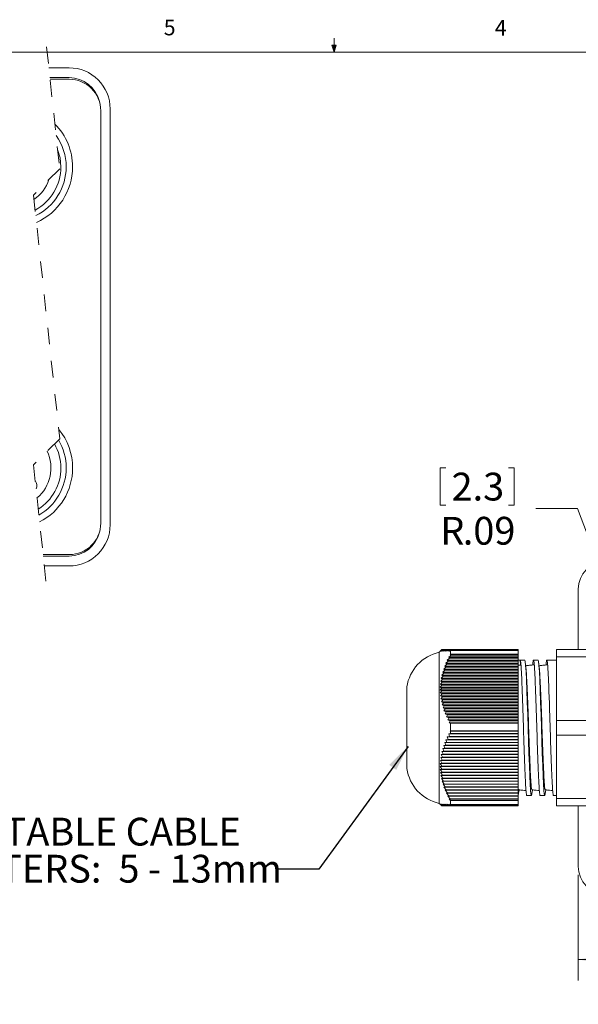
# Model space of a CAD drawing. Units: inches. Extents: x 0.4 to 16.6, y 0.2 to 10.8.
# Drawn here: x 6.6 to 10, y 4.9 to 10.8 of the extents above; entities that cross this region are included whole.
import ezdxf

# ---------------------------------------------------------------- set-up
doc = ezdxf.new("R2010")
doc.units = ezdxf.units.IN
doc.header["$MEASUREMENT"] = 0
doc.linetypes.add('HIDDEN', pattern=[0.075, 0.05, -0.025])
doc.styles.add('SLDTEXTSTYLE0', font='TXT', dxfattribs={"width": 0.75})
doc.styles.add('SLDTEXTSTYLE3', font='TXT', dxfattribs={"width": 0.7})
doc.dimstyles.new('SLDDIMSTYLE1', dxfattribs={"dimtxt": 0.166667, "dimasz": 0.156, "dimexe": 0, "dimexo": 0.0625, "dimgap": 0.041667, "dimtad": 0, "dimtih": 1, "dimtoh": 1, "dimrnd": 1e-09, "dimzin": 12, "dimdsep": 46, "dimtxsty": 'SLDTEXTSTYLE0', "dimsah": 1, "dimcen": 0, "dimadec": 0, "dimazin": 3, "dimtfac": 1, "dimtofl": 0, "dimtmove": 0, "dimatfit": 3, "dimfxl": 0, "dimfrac": 2, "dimtolj": 1, "dimtzin": 12, "dimarcsym": 0})
doc.dimstyles.new('SLDDIMSTYLE2', dxfattribs={"dimtxt": 0.166667, "dimasz": 0.156, "dimexe": 0, "dimexo": 0.0625, "dimgap": 0.041667, "dimtad": 0, "dimtih": 1, "dimtoh": 1, "dimdec": 1, "dimrnd": 1e-09, "dimzin": 12, "dimdsep": 46, "dimtxsty": 'SLDTEXTSTYLE0', "dimsah": 1, "dimcen": 0.09, "dimadec": 0, "dimazin": 3, "dimtfac": 1, "dimtdec": 1, "dimtofl": 0, "dimtmove": 0, "dimatfit": 3, "dimfxl": 0, "dimfrac": 2, "dimtolj": 1, "dimtzin": 12, "dimarcsym": 0})
doc.dimstyles.new('SLDDIMSTYLE5', dxfattribs={"dimtxt": 0.18, "dimasz": 0.156, "dimexe": 0, "dimexo": 0.0625, "dimgap": 0, "dimtad": 0, "dimtih": 1, "dimtoh": 1, "dimdec": 0, "dimrnd": 1e-09, "dimzin": 0, "dimdsep": 46, "dimtxsty": 'Standard', "dimsah": 1, "dimcen": 0.09, "dimadec": 0, "dimazin": 0, "dimtfac": 0.156, "dimtdec": 0, "dimtofl": 0, "dimtmove": 0, "dimatfit": 3, "dimfxl": 0, "dimfrac": 2, "dimtolj": 1, "dimtzin": 0, "dimarcsym": 0})

# ---------------------------------------------------------------- blocks, each defined once
blk = doc.blocks.new('_D_1')
at = {"color": 7, "linetype": 'Continuous', "lineweight": 0}
for p, q in [((9.1372, 8.1513), (9.1372, 7.9262)), ((9.1372, 8.1513), (9.171, 8.1513)), ((9.5799, 8.1513), (9.5462, 8.1513)), ((9.5799, 8.1513), (9.5799, 7.9262)), ((9.1372, 7.9262), (9.171, 7.9262)), ((9.5799, 7.9262), (9.5462, 7.9262)), ((9.96, 7.9064), (9.71, 7.9064)), ((10.1361, 7.4406), (9.96, 7.9064))]:
    blk.add_line(p, q, dxfattribs=at)
blk.add_solid([(10.1361, 7.4406), (10.1052, 7.5957), (10.0566, 7.5773)], dxfattribs=at)
at = {"color": 7, "linetype": 'Continuous', "lineweight": 0, "attachment_point": 1, "style": 'SLDTEXTSTYLE0'}
for s, insert, char_height in [('2.3', (9.2047, 8.1212), 0.16667), ('R', (9.1373, 7.8565), 0.1667), ('.09', (9.2721, 7.8565), 0.16667)]:
    blk.add_mtext(s, dxfattribs=dict(at, insert=insert, char_height=char_height))
blk = doc.blocks.new('_D_5')
at = {"color": 7, "linetype": 'Continuous', "lineweight": 0}
for p, q in [((9.965, 5.7103), (9.965, 5.0776)), ((14.9, 5.7103), (14.9, 5.0776)), ((12.3626, 5.4475), (12.3626, 5.2225)), ((12.3626, 5.4475), (12.3964, 5.4475)), ((12.8671, 5.4475), (12.8333, 5.4475)), ((12.8671, 5.4475), (12.8671, 5.2225)), ((9.965, 5.2026), (12.1988, 5.2026)), ((12.3626, 5.2225), (12.3964, 5.2225)), ((12.8671, 5.2225), (12.8333, 5.2225)), ((14.9, 5.2026), (13.0309, 5.2026))]:
    blk.add_line(p, q, dxfattribs=at)
for points in [[(9.965, 5.2026), (10.121, 5.1766), (10.121, 5.2286)], [(14.9, 5.2026), (14.744, 5.2286), (14.744, 5.1766)]]:
    blk.add_solid(points, dxfattribs=at)
at = {"color": 7, "linetype": 'Continuous', "lineweight": 0, "char_height": 0.16667, "attachment_point": 1, "style": 'SLDTEXTSTYLE0'}
for s, insert in [('125', (12.4302, 5.4175)), ('4.9', (12.461, 5.1527))]:
    blk.add_mtext(s, dxfattribs=dict(at, insert=insert))
blk = doc.blocks.new('SW_NOTE_2')
at = {"color": 0, "linetype": 'Continuous', "lineweight": 0, "char_height": 0.166667, "attachment_point": 1}
for s, insert, style in [('ACCEPTABLE CABLE', (-2.346, 0.3075), 'SLDTEXTSTYLE0'), ('DIAMETERS:  5 - 13mm', (-2.346, 0.0852), 'SLDTEXTSTYLE3')]:
    blk.add_mtext(s, dxfattribs=dict(at, insert=insert, style=style))

msp = doc.modelspace()

# ---------------------------------------------------------------- linework, layer by layer
at = {"color": 7, "linetype": 'Continuous', "lineweight": 0}
for p, q in [((8.501, 10.6421), (8.501, 10.7269)), ((0.6263, 10.6421), (16.3763, 10.6421)), ((8.501, 10.6421), (8.4878, 10.684)), ((8.5136, 10.684), (8.4878, 10.684)), ((8.494, 10.684), (8.501, 10.6421)), ((8.501, 10.6421), (8.5136, 10.684)), ((8.5059, 10.684), (8.501, 10.6421))]:
    msp.add_line(p, q, dxfattribs=at)
at = {"color": 7, "linetype": 'HIDDEN', "lineweight": 0}
for p, q in [((6.7761, 10.6738), (6.8549, 9.9434)), ((6.8549, 9.9434), (6.6974, 9.7859)), ((6.6974, 9.7859), (6.8549, 8.3251)), ((6.8549, 8.3251), (6.6974, 8.1677)), ((6.6974, 8.1677), (6.7761, 7.4373))]:
    msp.add_line(p, q, dxfattribs=at)
at = {"color": 7, "linetype": 'Continuous', "lineweight": 15}
for p, q in [((6.9114, 10.5488), (6.7896, 10.5488)), ((6.9114, 10.4897), (6.796, 10.4897)), ((6.9123, 10.4805), (6.797, 10.4805)), ((7.1013, 7.8195), (7.1013, 10.2915)), ((7.1574, 7.8083), (7.1574, 10.3028)), ((6.7553, 7.6305), (6.9123, 7.6305)), ((6.7563, 7.6213), (6.9114, 7.6213)), ((6.7627, 7.5623), (6.9114, 7.5623)), ((9.965, 7.4233), (9.965, 7.0603)), ((9.1401, 7.054), (9.1308, 7.0448)), ((9.1308, 6.5918), (9.1308, 7.0448)), ((9.1464, 7.0603), (9.1364, 7.0503)), ((9.1364, 7.0503), (9.1466, 7.0603)), ((9.1466, 7.0603), (9.1369, 7.0503)), ((9.1369, 7.0503), (9.1477, 7.0603)), ((9.1477, 7.0603), (9.1385, 7.0503)), ((9.1385, 7.0503), (9.1498, 7.0603)), ((9.1498, 7.0603), (9.1409, 7.0503)), ((9.1409, 7.0503), (9.1527, 7.0603)), ((9.1527, 7.0603), (9.1442, 7.0503)), ((9.1442, 7.0503), (9.1565, 7.0603)), ((9.1464, 7.0603), (9.1466, 7.0603)), ((9.1466, 7.0603), (9.1477, 7.0603)), ((9.1477, 7.0603), (9.1498, 7.0603)), ((9.1565, 7.0603), (9.1484, 7.0503)), ((9.1484, 7.0503), (9.1611, 7.0603)), ((9.1498, 7.0603), (9.1527, 7.0603)), ((9.1527, 7.0603), (9.1565, 7.0603)), ((9.1611, 7.0603), (9.1535, 7.0503)), ((9.1535, 7.0503), (9.1666, 7.0603)), ((9.1565, 7.0603), (9.1611, 7.0603)), ((9.1666, 7.0603), (9.1594, 7.0503)), ((9.1594, 7.0503), (9.1729, 7.0603)), ((9.1611, 7.0603), (9.1666, 7.0603)), ((9.1729, 7.0603), (9.1661, 7.0503)), ((9.1661, 7.0503), (9.1799, 7.0603)), ((9.1666, 7.0603), (9.1729, 7.0603)), ((9.1729, 7.0603), (9.1799, 7.0603)), ((9.1799, 7.0603), (9.1735, 7.0503)), ((9.1735, 7.0503), (9.1877, 7.0603)), ((9.1799, 7.0603), (9.1877, 7.0603)), ((9.1877, 7.0603), (9.1817, 7.0503)), ((9.1817, 7.0503), (9.1961, 7.0603)), ((9.1877, 7.0603), (9.1961, 7.0603)), ((9.1961, 7.0603), (9.1906, 7.0503)), ((9.1906, 7.0503), (9.1978, 7.0553)), ((9.1961, 7.0603), (9.6038, 7.0603)), ((9.1978, 7.0331), (9.1974, 7.0326)), ((9.1974, 7.0326), (9.1978, 7.0316)), ((9.1974, 7.0326), (9.6038, 7.0326)), ((9.1978, 7.0331), (9.1978, 7.0553)), ((9.6038, 7.0553), (9.1978, 7.0553)), ((9.1978, 7.0331), (9.6038, 7.0331)), ((9.1978, 7.0241), (9.1978, 7.0316)), ((9.6038, 7.0316), (9.1978, 7.0316)), ((9.6038, 7.0603), (9.6038, 7.0553)), ((9.6038, 7.0331), (9.6038, 7.0553)), ((9.6038, 7.0331), (9.6038, 7.0326)), ((9.6038, 7.0326), (9.6038, 7.0316)), ((9.6038, 7.0241), (9.6038, 7.0316)), ((10.0319, 7.0603), (9.8339, 7.0603)), ((9.8339, 7.0164), (9.8339, 7.0603)), ((9.1761, 6.9731), (9.1641, 6.9613)), ((9.1835, 6.9909), (9.1713, 6.9791)), ((9.1713, 6.9791), (9.1761, 6.9731)), ((9.1713, 6.9791), (9.6038, 6.9791)), ((9.1761, 6.9731), (9.6038, 6.9731)), ((9.1916, 7.0087), (9.1793, 6.997)), ((9.1793, 6.997), (9.1835, 6.9909)), ((9.1793, 6.997), (9.6038, 6.997)), ((9.1835, 6.9909), (9.6038, 6.9909)), ((9.1978, 7.0241), (9.188, 7.0148)), ((9.188, 7.0148), (9.1916, 7.0087)), ((9.188, 7.0148), (9.6038, 7.0148)), ((9.1916, 7.0087), (9.6038, 7.0087)), ((9.1978, 7.0241), (9.6038, 7.0241)), ((9.6038, 7.0241), (9.6038, 7.0148)), ((9.6038, 7.0148), (9.6038, 7.0087)), ((9.6038, 7.0087), (9.6038, 6.997)), ((9.6038, 6.997), (9.6038, 6.9909)), ((9.6038, 6.9909), (9.6038, 6.9791)), ((9.6038, 6.9791), (9.6038, 6.9731)), ((9.6038, 6.9731), (9.6038, 6.9613)), ((9.6053, 6.9677), (9.6038, 6.9675)), ((9.6161, 6.9968), (9.6188, 6.969)), ((9.6439, 6.9968), (9.6162, 6.9968)), ((9.7239, 6.9968), (9.6962, 6.9968)), ((9.8339, 6.9968), (9.7762, 6.9968)), ((9.8339, 7.0164), (10.0319, 7.0164)), ((9.8339, 6.6357), (9.8339, 7.0164)), ((9.1586, 6.9195), (9.1471, 6.9078)), ((9.1471, 6.9078), (9.1544, 6.9017)), ((9.1471, 6.9078), (9.6038, 6.9078)), ((9.1637, 6.9374), (9.152, 6.9256)), ((9.152, 6.9256), (9.1586, 6.9195)), ((9.152, 6.9256), (9.6038, 6.9256)), ((9.1695, 6.9552), (9.1576, 6.9434)), ((9.1576, 6.9434), (9.1637, 6.9374)), ((9.1576, 6.9434), (9.6038, 6.9434)), ((9.1586, 6.9195), (9.6038, 6.9195)), ((9.1637, 6.9374), (9.6038, 6.9374)), ((9.1641, 6.9613), (9.1695, 6.9552)), ((9.1641, 6.9613), (9.6038, 6.9613)), ((9.1695, 6.9552), (9.6038, 6.9552)), ((9.6038, 6.9613), (9.6038, 6.9552)), ((9.6038, 6.9552), (9.6038, 6.9434)), ((9.6038, 6.9434), (9.6038, 6.9374)), ((9.6038, 6.9374), (9.6038, 6.9256)), ((9.6038, 6.9256), (9.6038, 6.9195)), ((9.6038, 6.9195), (9.6038, 6.9078)), ((9.6038, 6.9078), (9.6038, 6.9017)), ((9.147, 6.8482), (9.1367, 6.8364)), ((9.1486, 6.866), (9.1379, 6.8542)), ((9.1379, 6.8542), (9.147, 6.8482)), ((9.1379, 6.8542), (9.6038, 6.8542)), ((9.1511, 6.8839), (9.1401, 6.8721)), ((9.1401, 6.8721), (9.1486, 6.866)), ((9.1401, 6.8721), (9.6038, 6.8721)), ((9.1544, 6.9017), (9.1432, 6.8899)), ((9.1432, 6.8899), (9.1511, 6.8839)), ((9.1432, 6.8899), (9.6038, 6.8899)), ((9.147, 6.8482), (9.6038, 6.8482)), ((9.1486, 6.866), (9.6038, 6.866)), ((9.1511, 6.8839), (9.6038, 6.8839)), ((9.1544, 6.9017), (9.6038, 6.9017)), ((9.6038, 6.9017), (9.6038, 6.8899)), ((9.6038, 6.8899), (9.6038, 6.8839)), ((9.6038, 6.8839), (9.6038, 6.8721)), ((9.6038, 6.8721), (9.6038, 6.866)), ((9.6038, 6.866), (9.6038, 6.8542)), ((9.6038, 6.8542), (9.6038, 6.8482)), ((9.6038, 6.8482), (9.6038, 6.8364)), ((8.9368, 6.5918), (8.9368, 6.8368)), ((9.1464, 6.8303), (9.1364, 6.8186)), ((9.1364, 6.8186), (9.1466, 6.8125)), ((9.1364, 6.8186), (9.6038, 6.8186)), ((9.1367, 6.8364), (9.1464, 6.8303)), ((9.1367, 6.8364), (9.6038, 6.8364)), ((9.1466, 6.8125), (9.1369, 6.8007)), ((9.1369, 6.8007), (9.1477, 6.7947)), ((9.1369, 6.8007), (9.6038, 6.8007)), ((9.1477, 6.7947), (9.1385, 6.7829)), ((9.1464, 6.8303), (9.6038, 6.8303)), ((9.1466, 6.8125), (9.6038, 6.8125)), ((9.1477, 6.7947), (9.6038, 6.7947)), ((9.6038, 6.8364), (9.6038, 6.8303)), ((9.6038, 6.8303), (9.6038, 6.8186)), ((9.6038, 6.8186), (9.6038, 6.8125)), ((9.6038, 6.8125), (9.6038, 6.8007)), ((9.6038, 6.8007), (9.6038, 6.7947)), ((9.6038, 6.7947), (9.6038, 6.7829)), ((9.1385, 6.7829), (9.1498, 6.7768)), ((9.1385, 6.7829), (9.6038, 6.7829)), ((9.1498, 6.7768), (9.1409, 6.765)), ((9.1409, 6.765), (9.1527, 6.759)), ((9.1409, 6.765), (9.6038, 6.765)), ((9.1527, 6.759), (9.1442, 6.7472)), ((9.1442, 6.7472), (9.1565, 6.7411)), ((9.1442, 6.7472), (9.6038, 6.7472)), ((9.1565, 6.7411), (9.1484, 6.7294)), ((9.1498, 6.7768), (9.6038, 6.7768)), ((9.1527, 6.759), (9.6038, 6.759)), ((9.1565, 6.7411), (9.6038, 6.7411)), ((9.6038, 6.7829), (9.6038, 6.7768)), ((9.6038, 6.7768), (9.6038, 6.765)), ((9.6038, 6.765), (9.6038, 6.759)), ((9.6038, 6.759), (9.6038, 6.7472)), ((9.6038, 6.7472), (9.6038, 6.7411)), ((9.6038, 6.7411), (9.6038, 6.7294)), ((9.1484, 6.7294), (9.1611, 6.7233)), ((9.1484, 6.7294), (9.6038, 6.7294)), ((9.1611, 6.7233), (9.1535, 6.7115)), ((9.1535, 6.7115), (9.1666, 6.7055)), ((9.1535, 6.7115), (9.6038, 6.7115)), ((9.1666, 6.7055), (9.1594, 6.6937)), ((9.1594, 6.6937), (9.1729, 6.6876)), ((9.1594, 6.6937), (9.6038, 6.6937)), ((9.1611, 6.7233), (9.6038, 6.7233)), ((9.1729, 6.6876), (9.1661, 6.6758)), ((9.1661, 6.6758), (9.1799, 6.6698)), ((9.1661, 6.6758), (9.6038, 6.6758)), ((9.1666, 6.7055), (9.6038, 6.7055)), ((9.1729, 6.6876), (9.6038, 6.6876)), ((9.6038, 6.7294), (9.6038, 6.7233)), ((9.6038, 6.7233), (9.6038, 6.7115)), ((9.6038, 6.7115), (9.6038, 6.7055)), ((9.6038, 6.7055), (9.6038, 6.6937)), ((9.6038, 6.6937), (9.6038, 6.6876)), ((9.6038, 6.6876), (9.6038, 6.6758)), ((9.6038, 6.6758), (9.6038, 6.6698)), ((9.1799, 6.6698), (9.1735, 6.658)), ((9.1735, 6.658), (9.1877, 6.6519)), ((9.1735, 6.658), (9.6038, 6.658)), ((9.1799, 6.6698), (9.6038, 6.6698)), ((9.1877, 6.6519), (9.1817, 6.6402)), ((9.1817, 6.6402), (9.1961, 6.6341)), ((9.1817, 6.6402), (9.6038, 6.6402)), ((9.1877, 6.6519), (9.6038, 6.6519)), ((9.1961, 6.6341), (9.1906, 6.6223)), ((9.1906, 6.6223), (9.1978, 6.6193)), ((9.1906, 6.6223), (9.6038, 6.6223)), ((9.1961, 6.6341), (9.6038, 6.6341)), ((9.1978, 6.5742), (9.1978, 6.6193)), ((9.6038, 6.6193), (9.1978, 6.6193)), ((9.6038, 6.6698), (9.6038, 6.658)), ((9.6038, 6.658), (9.6038, 6.6519)), ((9.6038, 6.6519), (9.6038, 6.6402)), ((9.6038, 6.6402), (9.6038, 6.6341)), ((9.6038, 6.6341), (9.6038, 6.6223)), ((9.6038, 6.6223), (9.6038, 6.6193)), ((9.6038, 6.5742), (9.6038, 6.6193)), ((9.8339, 6.5479), (9.8339, 6.6357)), ((10.0319, 6.6357), (9.8339, 6.6357)), ((8.9368, 6.3468), (8.9368, 6.5918)), ((9.1308, 6.1388), (9.1308, 6.5918)), ((9.1978, 6.5577), (9.188, 6.5563)), ((9.188, 6.5563), (9.1916, 6.5402)), ((9.188, 6.5563), (9.6038, 6.5563)), ((9.1978, 6.5742), (9.1974, 6.5741)), ((9.1974, 6.5741), (9.1978, 6.5715)), ((9.1974, 6.5741), (9.6038, 6.5741)), ((9.1978, 6.5742), (9.6038, 6.5742)), ((9.1978, 6.5577), (9.1978, 6.5715)), ((9.6038, 6.5715), (9.1978, 6.5715)), ((9.1978, 6.5577), (9.6038, 6.5577)), ((9.6038, 6.5742), (9.6038, 6.5741)), ((9.6038, 6.5741), (9.6038, 6.5715)), ((9.6038, 6.5577), (9.6038, 6.5715)), ((9.6038, 6.5577), (9.6038, 6.5563)), ((9.6038, 6.5563), (9.6038, 6.5402)), ((9.1761, 6.5046), (9.1641, 6.5028)), ((9.1641, 6.5028), (9.1695, 6.4867)), ((9.1641, 6.5028), (9.6038, 6.5028)), ((9.1835, 6.5224), (9.1713, 6.5206)), ((9.1713, 6.5206), (9.1761, 6.5046)), ((9.1713, 6.5206), (9.6038, 6.5206)), ((9.1761, 6.5046), (9.6038, 6.5046)), ((9.1916, 6.5402), (9.1793, 6.5385)), ((9.1793, 6.5385), (9.1835, 6.5224)), ((9.1793, 6.5385), (9.6038, 6.5385)), ((9.1835, 6.5224), (9.6038, 6.5224)), ((9.1916, 6.5402), (9.6038, 6.5402)), ((9.6038, 6.5402), (9.6038, 6.5385)), ((9.6038, 6.5385), (9.6038, 6.5224)), ((9.6038, 6.5224), (9.6038, 6.5206)), ((9.6038, 6.5206), (9.6038, 6.5046)), ((9.6038, 6.5046), (9.6038, 6.5028)), ((9.6038, 6.5028), (9.6038, 6.4867)), ((9.8339, 6.5479), (10.0319, 6.5479)), ((9.8339, 6.1672), (9.8339, 6.5479)), ((9.1586, 6.451), (9.1471, 6.4493)), ((9.1471, 6.4493), (9.1544, 6.4332)), ((9.1471, 6.4493), (9.6038, 6.4493)), ((9.1637, 6.4689), (9.152, 6.4671)), ((9.152, 6.4671), (9.1586, 6.451)), ((9.152, 6.4671), (9.6038, 6.4671)), ((9.1695, 6.4867), (9.1576, 6.4849)), ((9.1576, 6.4849), (9.1637, 6.4689)), ((9.1576, 6.4849), (9.6038, 6.4849)), ((9.1586, 6.451), (9.6038, 6.451)), ((9.1637, 6.4689), (9.6038, 6.4689)), ((9.1695, 6.4867), (9.6038, 6.4867)), ((9.6038, 6.4867), (9.6038, 6.4849)), ((9.6038, 6.4849), (9.6038, 6.4689)), ((9.6038, 6.4689), (9.6038, 6.4671)), ((9.6038, 6.4671), (9.6038, 6.451)), ((9.6038, 6.451), (9.6038, 6.4493)), ((9.6038, 6.4493), (9.6038, 6.4332)), ((9.147, 6.3797), (9.1367, 6.3779)), ((9.1367, 6.3779), (9.1464, 6.3618)), ((9.1367, 6.3779), (9.6038, 6.3779)), ((9.1486, 6.3975), (9.1379, 6.3957)), ((9.1379, 6.3957), (9.147, 6.3797)), ((9.1379, 6.3957), (9.6038, 6.3957)), ((9.1511, 6.4154), (9.1401, 6.4136)), ((9.1401, 6.4136), (9.1486, 6.3975)), ((9.1401, 6.4136), (9.6038, 6.4136)), ((9.1544, 6.4332), (9.1432, 6.4314)), ((9.1432, 6.4314), (9.1511, 6.4154)), ((9.1432, 6.4314), (9.6038, 6.4314)), ((9.147, 6.3797), (9.6038, 6.3797)), ((9.1486, 6.3975), (9.6038, 6.3975)), ((9.1511, 6.4154), (9.6038, 6.4154)), ((9.1544, 6.4332), (9.6038, 6.4332)), ((9.6038, 6.4332), (9.6038, 6.4314)), ((9.6038, 6.4314), (9.6038, 6.4154)), ((9.6038, 6.4154), (9.6038, 6.4136)), ((9.6038, 6.4136), (9.6038, 6.3975)), ((9.6038, 6.3975), (9.6038, 6.3957)), ((9.6038, 6.3957), (9.6038, 6.3797)), ((9.6038, 6.3797), (9.6038, 6.3779)), ((9.6038, 6.3779), (9.6038, 6.3618)), ((9.1464, 6.3618), (9.1364, 6.3601)), ((9.1364, 6.3601), (9.1466, 6.344)), ((9.1364, 6.3601), (9.6038, 6.3601)), ((9.1466, 6.344), (9.1369, 6.3422)), ((9.1369, 6.3422), (9.1477, 6.3262)), ((9.1369, 6.3422), (9.6038, 6.3422)), ((9.1477, 6.3262), (9.1385, 6.3244)), ((9.1385, 6.3244), (9.1498, 6.3083)), ((9.1385, 6.3244), (9.6038, 6.3244)), ((9.1464, 6.3618), (9.6038, 6.3618)), ((9.1466, 6.344), (9.6038, 6.344)), ((9.1477, 6.3262), (9.6038, 6.3262)), ((9.6038, 6.3618), (9.6038, 6.3601)), ((9.6038, 6.3601), (9.6038, 6.344)), ((9.6038, 6.344), (9.6038, 6.3422)), ((9.6038, 6.3422), (9.6038, 6.3262)), ((9.6038, 6.3262), (9.6038, 6.3244)), ((9.6038, 6.3244), (9.6038, 6.3083)), ((9.1498, 6.3083), (9.1409, 6.3065)), ((9.1409, 6.3065), (9.1527, 6.2905)), ((9.1409, 6.3065), (9.6038, 6.3065)), ((9.1527, 6.2905), (9.1442, 6.2887)), ((9.1442, 6.2887), (9.1565, 6.2726)), ((9.1442, 6.2887), (9.6038, 6.2887)), ((9.1565, 6.2726), (9.1484, 6.2709)), ((9.1484, 6.2709), (9.1611, 6.2548)), ((9.1484, 6.2709), (9.6038, 6.2709)), ((9.1498, 6.3083), (9.6038, 6.3083)), ((9.1527, 6.2905), (9.6038, 6.2905)), ((9.1565, 6.2726), (9.6038, 6.2726)), ((9.6038, 6.3083), (9.6038, 6.3065)), ((9.6038, 6.3065), (9.6038, 6.2905)), ((9.6038, 6.2905), (9.6038, 6.2887)), ((9.6038, 6.2887), (9.6038, 6.2726)), ((9.6038, 6.2726), (9.6038, 6.2709)), ((9.6038, 6.2709), (9.6038, 6.2548)), ((9.1611, 6.2548), (9.1535, 6.253)), ((9.1535, 6.253), (9.1666, 6.237)), ((9.1535, 6.253), (9.6038, 6.253)), ((9.1666, 6.237), (9.1594, 6.2352)), ((9.1594, 6.2352), (9.1729, 6.2191)), ((9.1594, 6.2352), (9.6038, 6.2352)), ((9.1611, 6.2548), (9.6038, 6.2548)), ((9.1729, 6.2191), (9.1661, 6.2173)), ((9.1661, 6.2173), (9.1799, 6.2013)), ((9.1661, 6.2173), (9.6038, 6.2173)), ((9.1666, 6.237), (9.6038, 6.237)), ((9.1729, 6.2191), (9.6038, 6.2191)), ((9.1799, 6.2013), (9.1735, 6.1995)), ((9.1735, 6.1995), (9.1877, 6.1834)), ((9.1735, 6.1995), (9.6038, 6.1995)), ((9.1799, 6.2013), (9.6038, 6.2013)), ((9.6038, 6.2548), (9.6038, 6.253)), ((9.6038, 6.253), (9.6038, 6.237)), ((9.6038, 6.237), (9.6038, 6.2352)), ((9.6038, 6.2352), (9.6038, 6.2191)), ((9.6038, 6.2191), (9.6038, 6.2173)), ((9.6038, 6.2173), (9.6038, 6.2013)), ((9.6038, 6.2013), (9.6038, 6.1995)), ((9.6038, 6.1995), (9.6038, 6.1834)), ((9.6078, 6.2051), (9.6093, 6.2195)), ((9.6879, 6.2055), (9.6893, 6.2195)), ((9.7679, 6.2055), (9.7693, 6.2195)), ((9.1877, 6.1834), (9.1817, 6.1817)), ((9.1817, 6.1817), (9.1961, 6.1656)), ((9.1817, 6.1817), (9.6038, 6.1817)), ((9.1877, 6.1834), (9.6038, 6.1834)), ((9.1961, 6.1656), (9.1906, 6.1638)), ((9.1906, 6.1638), (9.1978, 6.1559)), ((9.1906, 6.1638), (9.6038, 6.1638)), ((9.1961, 6.1656), (9.6038, 6.1656)), ((9.1978, 6.1329), (9.1978, 6.1559)), ((9.6038, 6.1559), (9.1978, 6.1559)), ((9.6038, 6.1834), (9.6038, 6.1817)), ((9.6038, 6.1817), (9.6038, 6.1656)), ((9.6038, 6.1656), (9.6038, 6.1638)), ((9.6038, 6.1638), (9.6038, 6.1559)), ((9.6038, 6.1329), (9.6038, 6.1559)), ((9.6562, 6.1868), (9.6839, 6.1868)), ((9.7362, 6.1868), (9.7639, 6.1868)), ((9.8162, 6.1868), (9.8339, 6.1868)), ((10.0319, 6.1672), (9.8339, 6.1672)), ((9.8339, 6.1233), (9.8339, 6.1672)), ((9.1308, 6.1388), (9.1401, 6.1296)), ((9.147, 6.1233), (9.1367, 6.1333)), ((9.1367, 6.1333), (9.1464, 6.1233)), ((9.1486, 6.1233), (9.1379, 6.1333)), ((9.1379, 6.1333), (9.147, 6.1233)), ((9.1511, 6.1233), (9.1401, 6.1333)), ((9.1401, 6.1333), (9.1486, 6.1233)), ((9.1464, 6.1233), (9.1401, 6.1296)), ((9.1544, 6.1233), (9.1432, 6.1333)), ((9.1432, 6.1333), (9.1511, 6.1233)), ((9.1464, 6.1233), (9.147, 6.1233)), ((9.147, 6.1233), (9.1486, 6.1233)), ((9.1586, 6.1233), (9.1471, 6.1333)), ((9.1471, 6.1333), (9.1544, 6.1233)), ((9.1486, 6.1233), (9.1511, 6.1233)), ((9.1511, 6.1233), (9.1544, 6.1233)), ((9.1637, 6.1233), (9.152, 6.1333)), ((9.152, 6.1333), (9.1586, 6.1233)), ((9.1544, 6.1233), (9.1586, 6.1233)), ((9.1695, 6.1233), (9.1576, 6.1333)), ((9.1576, 6.1333), (9.1637, 6.1233)), ((9.1586, 6.1233), (9.1637, 6.1233)), ((9.1637, 6.1233), (9.1695, 6.1233)), ((9.1761, 6.1233), (9.1641, 6.1333)), ((9.1641, 6.1333), (9.1695, 6.1233)), ((9.1695, 6.1233), (9.1761, 6.1233)), ((9.1835, 6.1233), (9.1713, 6.1333)), ((9.1713, 6.1333), (9.1761, 6.1233)), ((9.1761, 6.1233), (9.1835, 6.1233)), ((9.1916, 6.1233), (9.1793, 6.1333)), ((9.1793, 6.1333), (9.1835, 6.1233)), ((9.1835, 6.1233), (9.1916, 6.1233)), ((9.1978, 6.1254), (9.188, 6.1333)), ((9.188, 6.1333), (9.1916, 6.1233)), ((9.1916, 6.1233), (9.6038, 6.1233)), ((9.1978, 6.1329), (9.1974, 6.1333)), ((9.1974, 6.1333), (9.1978, 6.1317)), ((9.1978, 6.1329), (9.6038, 6.1329)), ((9.1978, 6.1254), (9.1978, 6.1317)), ((9.6038, 6.1317), (9.1978, 6.1317)), ((9.1978, 6.1254), (9.6038, 6.1254)), ((9.6038, 6.1329), (9.6038, 6.1317)), ((9.6038, 6.1254), (9.6038, 6.1317)), ((9.6038, 6.1254), (9.6038, 6.1233)), ((9.8339, 6.1233), (10.0319, 6.1233)), ((9.965, 6.1233), (9.965, 5.7603))]:
    msp.add_line(p, q, dxfattribs=at)
at = {"color": 7, "linetype": 'Continuous', "lineweight": 15, "flags": 128}
for points in [[(6.8617, 9.9543), (6.8567, 10.0086), (6.8425, 10.0587)], [(9.688, 6.2085), (9.6865, 6.1949), (9.6839, 6.1868), (9.6812, 6.1949), (9.6787, 6.2183), (9.6765, 6.2545), (9.6741, 6.3041), (9.6714, 6.3663), (9.6688, 6.4379), (9.6662, 6.5146), (9.6639, 6.5918), (9.6616, 6.669), (9.659, 6.7457), (9.6563, 6.8173), (9.6537, 6.8795), (9.6513, 6.9291), (9.649, 6.9654), (9.6465, 6.9887), (9.6439, 6.9968), (9.6439, 6.9968)], [(9.768, 6.2085), (9.7665, 6.1949), (9.7639, 6.1868), (9.7612, 6.1949), (9.7587, 6.2183), (9.7565, 6.2545), (9.7541, 6.3041), (9.7514, 6.3663), (9.7488, 6.4379), (9.7462, 6.5146), (9.7439, 6.5918), (9.7416, 6.669), (9.739, 6.7457), (9.7363, 6.8173), (9.7337, 6.8795), (9.7313, 6.9291), (9.729, 6.9654), (9.7265, 6.9887), (9.7239, 6.9968), (9.7239, 6.9968)]]:
    msp.add_lwpolyline(points, dxfattribs=at)
at = {"color": 7, "linetype": 'Continuous', "lineweight": 15}
for centre, radius, start, end in [((6.9114, 10.3028), 0.246, 359.99983, 90.00012), ((6.9114, 10.3028), 0.1869, 13.44614, 89.99983), ((6.9123, 10.2915), 0.189, 0.00015, 89.99992), ((6.5719, 9.9562), 0.3601, 359.83925, 45.10836), ((6.5808, 9.9579), 0.3127, 359.51452, 36.12398), ((6.5693, 9.9535), 0.2924, 298.11583, 0.1609), ((6.5694, 9.9543), 0.3241, 295.83946, 0.17182), ((6.5665, 9.955), 0.3654, 294.00001, 0.03974), ((6.5722, 9.9504), 0.2294, 303.9111, 341.74494), ((6.5709, 8.1506), 0.3611, 359.86603, 39.65709), ((6.5772, 8.1508), 0.2845, 359.79885, 30.12236), ((6.5728, 8.151), 0.3208, 359.78117, 31.22738), ((6.5689, 8.1494), 0.2337, 309.84868, 25.5272), ((6.5719, 8.1483), 0.2898, 302.10963, 0.30567), ((6.5659, 8.1498), 0.3277, 300.03733, 0.00423), ((6.5709, 8.1481), 0.3611, 296.89845, 0.27658), ((6.6747, 8.0456), 0.0434, 331.37604, 40.93089), ((6.9114, 7.8083), 0.246, 269.99988, 0.00017), ((6.9123, 7.8195), 0.189, 270.00008, 359.99985), ((6.9114, 7.8083), 0.1869, 269.99996, 346.55408), ((10.129, 7.4233), 0.164, 90, 180), ((9.1842, 6.8006), 0.25, 102.32391, 171.66523), ((9.1842, 6.3831), 0.25, 188.33477, 257.67609), ((10.129, 5.7603), 0.164, 180, 270)]:
    msp.add_arc(centre, radius, start, end, dxfattribs=at)
msp.add_ellipse((9.5639, 6.5918), major_axis=(12.8825, 0), ratio=0.031438, start_param=1.566743, end_param=1.567694, dxfattribs=at)
for points, knots in [([(9.6206, 6.9656), (9.6181, 6.9664), (9.613, 6.968), (9.6078, 6.9678), (9.6053, 6.9677)], [0, 0, 0, 0, 0.499835, 1, 1, 1, 1]), ([(9.6562, 6.187), (9.6561, 6.1869), (9.6552, 6.1842), (9.6535, 6.1937), (9.6509, 6.2159), (9.6487, 6.2538), (9.6463, 6.3039), (9.6437, 6.3663), (9.641, 6.4381), (9.6384, 6.5149), (9.6361, 6.5935), (9.6338, 6.672), (9.6312, 6.7486), (9.6285, 6.8201), (9.6259, 6.882), (9.6235, 6.9318), (9.6213, 6.9685), (9.6188, 6.9925), (9.617, 6.9954), (9.6161, 6.9968)], [0, 0, 0, 0, 0.001285, 0.064955, 0.127375, 0.187768, 0.249514, 0.312903, 0.376716, 0.439686, 0.500642, 0.561599, 0.624569, 0.688382, 0.75177, 0.813517, 0.873909, 0.936329, 1, 1, 1, 1]), ([(9.6515, 6.9433), (9.6509, 6.9491), (9.6497, 6.9607), (9.6485, 6.9724), (9.6479, 6.9782)], [0, 0, 0, 0, 0.4992563, 1, 1, 1, 1]), ([(9.6988, 6.969), (9.6902, 6.9682), (9.6737, 6.9666), (9.6572, 6.965), (9.6493, 6.9642)], [0, 0, 0, 0, 0.523037, 1, 1, 1, 1]), ([(9.7362, 6.187), (9.7361, 6.1869), (9.7352, 6.1842), (9.7335, 6.1937), (9.7309, 6.2159), (9.7287, 6.2538), (9.7263, 6.3039), (9.7237, 6.3663), (9.721, 6.4381), (9.7184, 6.5149), (9.7161, 6.5935), (9.7138, 6.672), (9.7112, 6.7486), (9.7085, 6.8201), (9.7059, 6.882), (9.7035, 6.9318), (9.7013, 6.9687), (9.6988, 6.9918), (9.6961, 6.9993), (9.6936, 6.9924), (9.692, 6.9758), (9.6913, 6.9683)], [0, 0, 0, 0, 0.00115, 0.058163, 0.114056, 0.168133, 0.223422, 0.280182, 0.337322, 0.393707, 0.44829, 0.502872, 0.559257, 0.616397, 0.673157, 0.728446, 0.782523, 0.838416, 0.895429, 0.952442, 1, 1, 1, 1]), ([(9.7314, 6.9436), (9.7308, 6.9494), (9.7296, 6.9611), (9.7284, 6.9728), (9.7278, 6.9786)], [0, 0, 0, 0, 0.4992121, 1, 1, 1, 1]), ([(9.7788, 6.969), (9.7702, 6.9682), (9.7537, 6.9666), (9.7372, 6.965), (9.7293, 6.9642)], [0, 0, 0, 0, 0.523126, 1, 1, 1, 1]), ([(9.8162, 6.187), (9.8161, 6.1869), (9.8152, 6.1842), (9.8135, 6.1937), (9.8109, 6.2159), (9.8087, 6.2538), (9.8063, 6.3039), (9.8037, 6.3663), (9.801, 6.4381), (9.7984, 6.5149), (9.7961, 6.5935), (9.7938, 6.672), (9.7912, 6.7486), (9.7885, 6.8201), (9.7859, 6.882), (9.7835, 6.9318), (9.7813, 6.9687), (9.7788, 6.9918), (9.7761, 6.9993), (9.7736, 6.9924), (9.772, 6.9758), (9.7713, 6.9683)], [0, 0, 0, 0, 0.0011502, 0.0581629, 0.1140557, 0.1681329, 0.2234224, 0.2801823, 0.3373222, 0.3937073, 0.4482896, 0.502872, 0.5592571, 0.6163969, 0.6731569, 0.7284464, 0.7825236, 0.8384164, 0.8954291, 0.9524418, 1, 1, 1, 1]), ([(9.687, 6.2198), (9.6861, 6.2212), (9.6844, 6.2241), (9.6819, 6.2463), (9.6797, 6.2803), (9.6772, 6.3263), (9.6746, 6.3834), (9.672, 6.4492), (9.6694, 6.5198), (9.6671, 6.5919), (9.6648, 6.6641), (9.6622, 6.7346), (9.6595, 6.8003), (9.6569, 6.8577), (9.6544, 6.9028), (9.6528, 6.9312), (9.6517, 6.9398), (9.6514, 6.9419)], [0, 0, 0, 0, 0.070283, 0.140321, 0.208084, 0.277366, 0.348491, 0.420093, 0.490749, 0.559144, 0.62754, 0.698196, 0.769798, 0.840923, 0.910205, 0.977968, 1, 1, 1, 1]), ([(9.767, 6.2198), (9.7662, 6.2212), (9.7644, 6.2241), (9.7619, 6.2463), (9.7597, 6.2803), (9.7572, 6.3263), (9.7546, 6.3834), (9.752, 6.4492), (9.7494, 6.5198), (9.7471, 6.5919), (9.7448, 6.6641), (9.7422, 6.7346), (9.7395, 6.8003), (9.7369, 6.8577), (9.7345, 6.9029), (9.7328, 6.9314), (9.7317, 6.94), (9.7314, 6.9422)], [0, 0, 0, 0, 0.07043, 0.140382, 0.208061, 0.277258, 0.348296, 0.419809, 0.490378, 0.55869, 0.627001, 0.69757, 0.769083, 0.840121, 0.909318, 0.976997, 1, 1, 1, 1]), ([(9.607, 6.2198), (9.6061, 6.2203), (9.6051, 6.2209), (9.604, 6.2303), (9.6038, 6.232)], [0, 0, 0, 0, 0.814714, 1, 1, 1, 1]), ([(9.6079, 6.2081), (9.6075, 6.2032), (9.6062, 6.1896), (9.6048, 6.1868), (9.6039, 6.1868), (9.6038, 6.1868)], [0, 0, 0, 0, 0.352527, 0.990578, 1, 1, 1, 1]), ([(9.607, 6.2197), (9.6157, 6.2188), (9.6304, 6.2174), (9.6452, 6.216), (9.6513, 6.2154)], [0, 0, 0, 0, 0.584463, 1, 1, 1, 1]), ([(9.687, 6.2197), (9.6957, 6.2188), (9.7104, 6.2174), (9.7252, 6.216), (9.7313, 6.2154)], [0, 0, 0, 0, 0.584498, 1, 1, 1, 1]), ([(9.767, 6.2197), (9.7757, 6.2188), (9.7904, 6.2174), (9.8052, 6.216), (9.8113, 6.2154)], [0, 0, 0, 0, 0.584612, 1, 1, 1, 1])]:
    msp.add_open_spline(points, degree=3, knots=knots, dxfattribs=at)

# ---------------------------------------------------------------- block references
at = {"color": 7, "linetype": 'Continuous', "lineweight": 0}
msp.add_blockref('SW_NOTE_2', (8.1581, 5.745), dxfattribs=at)

# ---------------------------------------------------------------- texts
at = {"color": 7, "linetype": 'Continuous', "lineweight": 0, "char_height": 0.0937, "attachment_point": 1, "style": 'SLDTEXTSTYLE0'}
for s, insert in [('5', (7.4787, 10.8373)), ('4', (9.4643, 10.8357))]:
    msp.add_mtext(s, dxfattribs=dict(at, insert=insert))

# ---------------------------------------------------------------- dimensions: what is measured, and where the dimension line sits
at = {"color": 7, "linetype": 'Continuous', "lineweight": 0}
dim = msp.add_radius_dim(center=(10.1679, 7.3564), mpoint=(10.1361, 7.4406), dimstyle='SLDDIMSTYLE1', dxfattribs=at)
dim.commit()
dim.dimension.update_dxf_attribs({"geometry": '_D_1', "text_midpoint": (9.3586, 7.9064), "dimtype": 164})
dim = msp.add_linear_dim(base=(14.9, 5.2026), p1=(9.965, 5.7603), p2=(14.9, 5.7603), dimstyle='SLDDIMSTYLE2', dxfattribs=at)
dim.commit()
dim.dimension.update_dxf_attribs({"geometry": '_D_5', "text_midpoint": (12.6149, 5.2026), "dimtype": 160})

# ---------------------------------------------------------------- leaders
msp.add_leader([(8.9439, 6.4805), (8.4081, 5.745), (8.1581, 5.745)], dimstyle='SLDDIMSTYLE5', dxfattribs=at)

doc.saveas('drawing.dxf')
